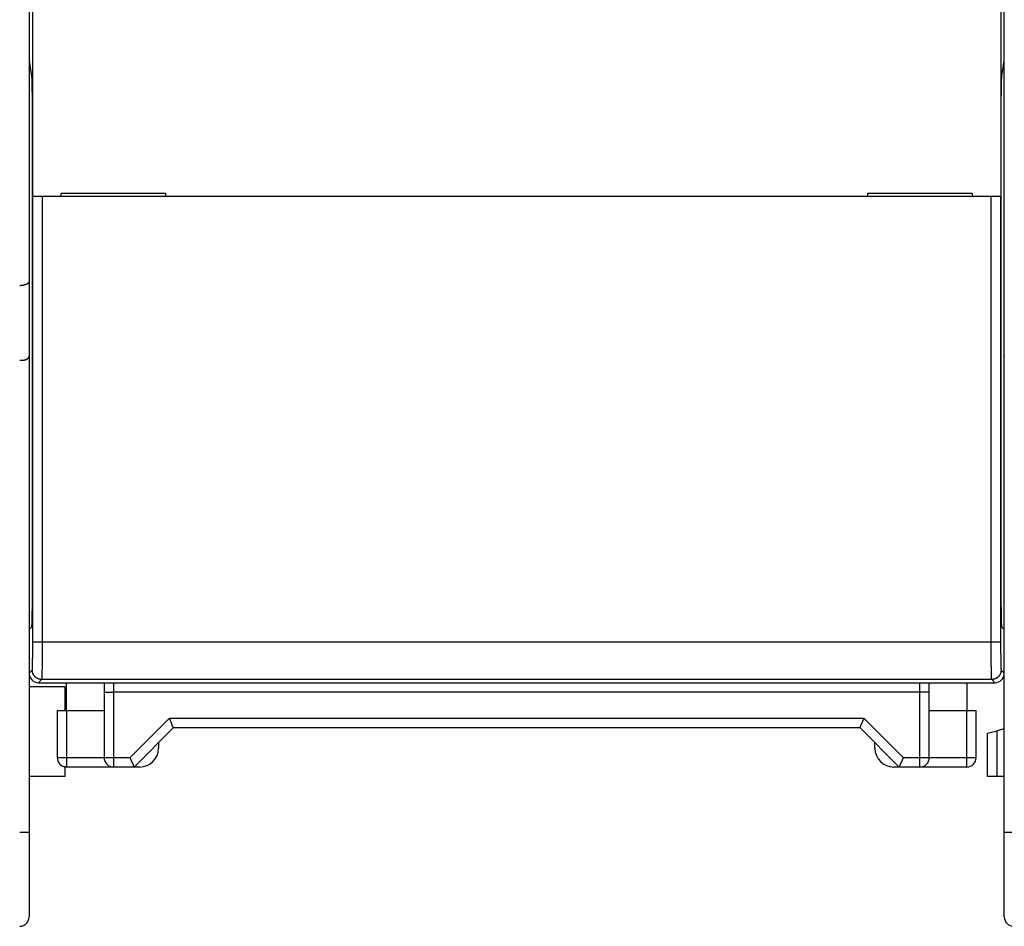
# Model space of a CAD drawing. Extents: x 80 to 802, y 34 to 570.
# Drawn here: x 498 to 550, y 136 to 184 of the extents above; entities that cross this region are included whole.
import ezdxf

# ---------------------------------------------------------------- set-up
doc = ezdxf.new("R2010")
doc.units = 0
doc.layers.add('204', color=7, linetype='CONTINUOUS')

msp = doc.modelspace()

# ---------------------------------------------------------------- linework, layer by layer
at = {"layer": '204', "color": 40, "linetype": 'CONTINUOUS'}
for p, q in [((498.36918, 267.17917), (498.36918, 169.99339)), ((550.36918, 169.99339), (550.36918, 267.17917)), ((498.56294, 174.53628), (498.56294, 186.63628)), ((550.17543, 186.63628), (550.17543, 174.53628)), ((498.36918, 181.76375), (498.50026, 180.97452)), ((550.23811, 180.97452), (550.36918, 181.76375)), ((498.53152, 178.98547), (498.53152, 153.55167)), ((550.20685, 153.55167), (550.20685, 178.98547)), ((499.0665, 174.52406), (498.56658, 174.53264)), ((498.56658, 174.53264), (498.56658, 174.53264)), ((498.56658, 150.75764), (498.56658, 174.53264)), ((549.67187, 174.52406), (499.0665, 174.52406)), ((499.0665, 174.52406), (499.0665, 150.75764)), ((505.66918, 174.68628), (500.07515, 174.68628)), ((500.07515, 174.53628), (500.07515, 174.68628)), ((505.66918, 174.53628), (505.66918, 174.68628)), ((505.66918, 174.53628), (505.66918, 174.52406)), ((505.66918, 174.53104), (505.66918, 174.53104)), ((548.66321, 174.68628), (543.06918, 174.68628)), ((543.06918, 174.68628), (543.06918, 174.53628)), ((543.06918, 174.53628), (543.06918, 174.53628)), ((543.06918, 174.52406), (543.06918, 174.53628)), ((548.66321, 174.68628), (548.66321, 174.53628)), ((550.17179, 174.53264), (549.67187, 174.52406)), ((549.67187, 150.75764), (549.67187, 174.52406)), ((550.17179, 174.53264), (550.17179, 150.75764)), ((550.17543, 174.53628), (550.17543, 174.53628)), ((498.36918, 169.99339), (498.36918, 165.99339)), ((550.36918, 165.99339), (550.36918, 169.99339)), ((498.36918, 165.99339), (498.36918, 140.58628)), ((550.36918, 140.58628), (550.36918, 165.99339)), ((498.49722, 151.55198), (498.36918, 151.42395)), ((550.36918, 151.42395), (550.24115, 151.55198)), ((498.56658, 150.75764), (499.0665, 150.75764)), ((499.0665, 150.75764), (549.67187, 150.75764)), ((549.67187, 150.75764), (550.17179, 150.75764)), ((498.36918, 149.0862), (498.54085, 149.25787)), ((550.19752, 149.25787), (550.36918, 149.0862)), ((499.04078, 148.75795), (498.86911, 148.58628)), ((498.86911, 148.58628), (549.86926, 148.58628)), ((549.69759, 148.75795), (499.04078, 148.75795)), ((500.36918, 147.08628), (500.36918, 148.58628)), ((502.36918, 148.58625), (502.36918, 148.08628)), ((502.86918, 148.58628), (502.86918, 148.08628)), ((545.86918, 148.08628), (545.86918, 148.58628)), ((546.36918, 148.08628), (546.36918, 148.58625)), ((548.36918, 148.58628), (548.36918, 147.0863)), ((549.86926, 148.58628), (549.69759, 148.75795)), ((498.36918, 148.38653), (500.26918, 148.38653)), ((500.26918, 148.38653), (500.26918, 147.0863)), ((502.36918, 148.08628), (502.36918, 144.58628)), ((502.36918, 148.08628), (502.86918, 148.08628)), ((502.86918, 148.08628), (502.86918, 144.58628)), ((545.86918, 148.08628), (502.86918, 148.08628)), ((546.36918, 148.08628), (545.86918, 148.08628)), ((545.86918, 144.58628), (545.86918, 148.08628)), ((546.36918, 144.58628), (546.36918, 148.08628)), ((499.86918, 147.08628), (499.86918, 144.58628)), ((500.36918, 147.08628), (499.86918, 147.08628)), ((502.36918, 147.08628), (500.36918, 147.08628)), ((500.36918, 147.08628), (500.36918, 144.58628)), ((548.36918, 147.08628), (546.36918, 147.08628)), ((548.86918, 147.08628), (548.36918, 147.08628)), ((548.36918, 144.58628), (548.36918, 147.08628)), ((548.86918, 144.58628), (548.86918, 147.08628)), ((503.76208, 144.58628), (505.86208, 146.68628)), ((505.86208, 146.68628), (542.87629, 146.68628)), ((542.87629, 146.68628), (544.97629, 144.58628)), ((503.96918, 144.08628), (506.06918, 146.18628)), ((506.06918, 146.18628), (542.66918, 146.18628)), ((542.66918, 146.18628), (544.76918, 144.08628)), ((549.46918, 145.88653), (549.96918, 146.0205)), ((550.36918, 146.12768), (549.96918, 146.0205)), ((549.96918, 146.0205), (549.96918, 143.58653)), ((549.46918, 143.58653), (549.46918, 145.88653)), ((505.26918, 145.38628), (505.26918, 145.08628)), ((543.46918, 145.08628), (543.46918, 145.38628)), ((499.86918, 144.58628), (500.36918, 144.58628)), ((500.36918, 144.58628), (500.36918, 144.08628)), ((500.36918, 144.58628), (502.36918, 144.58628)), ((502.36918, 144.58628), (502.86918, 144.58628)), ((502.86918, 144.58628), (502.86918, 144.08628)), ((502.86918, 144.58628), (503.76208, 144.58628)), ((544.97629, 144.58628), (545.86918, 144.58628)), ((545.86918, 144.58628), (546.36918, 144.58628)), ((545.86918, 144.08628), (545.86918, 144.58628)), ((546.36918, 144.58628), (548.36918, 144.58628)), ((548.36918, 144.58628), (548.86918, 144.58628)), ((548.36918, 144.08628), (548.36918, 144.58628)), ((500.26918, 144.12774), (500.26918, 143.58653)), ((502.86918, 144.08628), (500.36918, 144.08628)), ((503.96918, 144.08628), (502.86918, 144.08628)), ((504.26918, 144.08628), (503.96918, 144.08628)), ((544.76918, 144.08628), (544.46918, 144.08628)), ((545.86918, 144.08628), (544.76918, 144.08628)), ((548.36918, 144.08628), (545.86918, 144.08628)), ((500.26918, 143.58653), (498.36921, 143.58653)), ((549.96918, 143.58653), (549.46918, 143.58653)), ((550.36918, 143.58653), (549.96918, 143.58653)), ((498.36918, 140.58628), (497.86918, 140.58628)), ((498.36918, 140.58628), (498.36918, 136.08628)), ((550.36918, 136.08628), (550.36918, 140.58628)), ((550.86918, 140.58628), (550.36918, 140.58628))]:
    msp.add_line(p, q, dxfattribs=at)
for points in [[(498.50028, 180.97453), (498.50167, 180.96464, -0.01236986), (498.50307, 180.95117, -0.00651927), (498.50449, 180.934, -0.00414201), (498.50593, 180.91309, -0.00306702), (498.50739, 180.88804, -0.00228226), (498.50885, 180.85887, -0.00178088), (498.51031, 180.82526, -0.00141266), (498.51177, 180.78728, -0.00117327), (498.51323, 180.74465, -0.00097692), (498.51467, 180.69747, -0.00083982), (498.51609, 180.64551, -0.00072224), (498.51748, 180.58898, -0.00063755), (498.51884, 180.5277, -0.00056294), (498.52016, 180.46192, -0.00050823), (498.52143, 180.39157, -0.00045656), (498.52266, 180.31701, -0.00041625), (498.52382, 180.23827, -0.00038453), (498.52491, 180.15562, -0.00036377), (498.52594, 180.0691, -0.0003291), (498.52689, 179.97974, -0.00029139), (498.52776, 179.88794, -0.00030134), (498.52854, 179.79197, -0.00033582), (498.52924, 179.69133, -0.00024636), (498.52984, 179.59531, -0.00009343), (498.53034, 179.50726, -0.00032229), (498.53077, 179.39308, -0.00052155), (498.53115, 179.21676, -0.00025276), (498.53149, 178.98551, -0.00013394)], [(550.20685, 178.98551), (550.20689, 179.08693, -0.00022779), (550.20703, 179.1887, -0.00022457), (550.20726, 179.2909, -0.00022481), (550.20758, 179.39308, -0.00023279), (550.208, 179.49467, -0.00024016), (550.20851, 179.59531, -0.00024722), (550.20912, 179.69452, -0.00025603), (550.20982, 179.79197, -0.00026698), (550.2106, 179.88714, -0.00028008), (550.21147, 179.97974, -0.00029451), (550.21243, 180.06931, -0.00031248), (550.21346, 180.15562, -0.00033207), (550.21456, 180.23822, -0.00035726), (550.21572, 180.31701, -0.00038482), (550.21695, 180.39158, -0.00041941), (550.21822, 180.46192, -0.00045557), (550.21955, 180.52769, -0.00050863), (550.22091, 180.58898, -0.000573), (550.22231, 180.64554, -0.00063734), (550.22373, 180.69747, -0.00068302), (550.22516, 180.74455, -0.00084837), (550.22663, 180.78728, -0.00115789), (550.22814, 180.82564, -0.00114382), (550.22956, 180.85887, -0.00059979), (550.23085, 180.88656, -0.00195296), (550.23248, 180.91309, -0.005258), (550.23495, 180.94264, -0.00484286), (550.23815, 180.97453, -0.00387321)], [(497.86923, 169.78627), (497.88626, 169.78646, 0.00475348), (497.90314, 169.78696, 0.00493215), (497.91986, 169.7878, 0.00492927), (497.93642, 169.78895, 0.00471843), (497.95279, 169.7904, 0.00459018), (497.96898, 169.79213, 0.0044813), (497.98497, 169.79413, 0.00438908), (498.00075, 169.79637, 0.00425981), (498.01633, 169.79887, 0.00416419), (498.03168, 169.80158, 0.00404619), (498.0468, 169.80451, 0.00395796), (498.06168, 169.80763, 0.00384391), (498.07632, 169.81094, 0.00376104), (498.0907, 169.81441, 0.00365332), (498.10481, 169.81804, 0.00357676), (498.11865, 169.8218, 0.00347489), (498.13221, 169.8257, 0.00340515), (498.14548, 169.8297, 0.00331049), (498.15845, 169.8338, 0.00324664), (498.17111, 169.83798, 0.00315528), (498.18345, 169.84224, 0.00310302), (498.19547, 169.84654, 0.00303199), (498.20715, 169.85089, 0.00297041), (498.2185, 169.85526, 0.00285165), (498.22949, 169.85964, 0.00289524), (498.24012, 169.86403, 0.00307345), (498.25038, 169.86842, 0.00341662), (498.26028, 169.87282, 0.00396591), (498.26978, 169.87725, 0.00451182), (498.27891, 169.88172, 0.00510508), (498.28763, 169.88623, 0.00574292), (498.29596, 169.8908, 0.00647132), (498.30387, 169.89543, 0.00726181), (498.31138, 169.90014, 0.00815921), (498.31845, 169.90493, 0.00907522), (498.32511, 169.90981, 0.01003462), (498.33131, 169.91479, 0.01124426), (498.33709, 169.91989, 0.01274395), (498.3424, 169.92513, 0.01355601), (498.34727, 169.93047, 0.01366321), (498.35166, 169.93591, 0.01649169), (498.35559, 169.94161, 0.02154644), (498.35904, 169.94764, 0.01704386), (498.36201, 169.9534, 0.00528153), (498.36445, 169.95868, 0.02594138), (498.36645, 169.96591, 0.04593063), (498.36803, 169.97766, 0.02142579), (498.36921, 169.99341, 0.01089929)], [(497.86923, 165.78632), (497.88626, 165.78638, 0.00202507), (497.90314, 165.78657, 0.00202392), (497.91986, 165.7869, 0.00210125), (497.93642, 165.78737, 0.00227145), (497.95279, 165.788, 0.00241874), (497.96898, 165.78877, 0.00256233), (497.98497, 165.78971, 0.00271123), (498.00075, 165.79081, 0.00288387), (498.01633, 165.79209, 0.00305609), (498.03168, 165.79354, 0.00324677), (498.0468, 165.79518, 0.00344058), (498.06168, 165.797, 0.00365658), (498.07632, 165.79903, 0.00387705), (498.0907, 165.80125, 0.00412121), (498.10481, 165.80368, 0.00437222), (498.11865, 165.80632, 0.00464939), (498.13221, 165.80918, 0.00493502), (498.14548, 165.81226, 0.00524834), (498.15845, 165.81557, 0.00557453), (498.17111, 165.81911, 0.00593312), (498.18345, 165.8229, 0.00629726), (498.19547, 165.82693, 0.00668438), (498.20715, 165.83122, 0.00711444), (498.2185, 165.83576, 0.00761147), (498.22949, 165.84058, 0.00797268), (498.24012, 165.84564, 0.0081872), (498.25038, 165.85097, 0.00828706), (498.26028, 165.85652, 0.00819127), (498.26978, 165.86227, 0.00820139), (498.27891, 165.86821, 0.00821117), (498.28763, 165.87432, 0.00828614), (498.29596, 165.88057, 0.00832583), (498.30387, 165.88694, 0.0084586), (498.31138, 165.89341, 0.00858474), (498.31845, 165.89996, 0.0087777), (498.32511, 165.90657, 0.0089353), (498.33131, 165.91321, 0.00930834), (498.33709, 165.91987, 0.0098076), (498.3424, 165.92654, 0.01003132), (498.34727, 165.93316, 0.00986061), (498.35166, 165.9397, 0.01140527), (498.35559, 165.94626, 0.01450744), (498.35904, 165.95285, 0.01216883), (498.36201, 165.959, 0.00456132), (498.36445, 165.96452, 0.01859163), (498.36645, 165.97121, 0.03897756), (498.36803, 165.98095, 0.02272633), (498.36921, 165.99338, 0.01289559)], [(550.36922, 165.99338), (550.36905, 165.98769, 0.0234175), (550.36941, 165.98189, 0.02248716)], [(498.53149, 153.55171), (498.53146, 153.46703, -0.00020398), (498.53137, 153.38069, -0.0001906), (498.5312, 153.29259, -0.00018876), (498.53096, 153.20305, -0.00020147), (498.53064, 153.1123, -0.00020996), (498.53025, 153.02067, -0.00021846), (498.52976, 152.92844, -0.00022729), (498.52919, 152.83598, -0.00024032), (498.52853, 152.74364, -0.00025331), (498.52777, 152.65184, -0.00026998), (498.52692, 152.56102, -0.0002878), (498.52598, 152.47157, -0.00031024), (498.52494, 152.38401, -0.00033583), (498.52381, 152.29873, -0.00036779), (498.52258, 152.2163, -0.000404), (498.52128, 152.13704, -0.00044671), (498.51988, 152.06155, -0.00050594), (498.51841, 151.99007, -0.000586), (498.51686, 151.92317, -0.00066155), (498.51525, 151.86107, -0.00072351), (498.5136, 151.80429, -0.00093798), (498.51186, 151.75272, -0.0013706), (498.51003, 151.70676, -0.00139283), (498.50829, 151.66699, -0.00066351), (498.50668, 151.63397, -0.00266078), (498.50461, 151.60495, -0.00909319), (498.50141, 151.57752, -0.01167243), (498.49721, 151.55195, -0.01219147)], [(550.24113, 151.55195), (550.23929, 151.55654, -0.11672879), (550.23745, 151.56682, -0.02450247), (550.23559, 151.583, -0.01009719), (550.23374, 151.60495, -0.00575525), (550.23189, 151.63303, -0.0036199), (550.23006, 151.66699, -0.00251852), (550.22826, 151.707, -0.0018368), (550.22649, 151.75272, -0.00142506), (550.22477, 151.80423, -0.00112977), (550.2231, 151.86107, -0.00092888), (550.22149, 151.92319, -0.00077497), (550.21994, 151.99007, -0.00066288), (550.21847, 152.06154, -0.0005739), (550.21708, 152.13704, -0.00050561), (550.21577, 152.21631, -0.00044885), (550.21455, 152.29873, -0.00040206), (550.21342, 152.38397, -0.00036744), (550.21238, 152.47157, -0.00034063), (550.21143, 152.56119, -0.00030841), (550.21058, 152.65184, -0.00027248), (550.20983, 152.74296, -0.00027499), (550.20916, 152.83598, -0.00029588), (550.20859, 152.93113, -0.00022509), (550.2081, 153.02067, -0.00010125), (550.20771, 153.10169, -0.00027528), (550.20738, 153.20305, -0.00043673), (550.2071, 153.35505, -0.00022183), (550.20685, 153.55171, -0.00012339)], [(498.54087, 149.25789), (498.54184, 149.26028, 0.10013778), (498.5428, 149.26525, 0.02522368), (498.54376, 149.27292, 0.0106128), (498.54471, 149.28311, 0.0058434), (498.54567, 149.29582, 0.00367), (498.54661, 149.31089, 0.00256083), (498.54755, 149.32836, 0.00187437), (498.54848, 149.34805, 0.00144499), (498.5494, 149.36998, 0.00114508), (498.55031, 149.394, 0.00093835), (498.5512, 149.42013, 0.00078219), (498.55209, 149.44821, 0.00066741), (498.55296, 149.47824, 0.00057638), (498.55381, 149.51009, 0.00050669), (498.55465, 149.54375, 0.00044946), (498.55547, 149.57909, 0.00040443), (498.55627, 149.6161, 0.00036649), (498.55705, 149.65465, 0.00033612), (498.5578, 149.69473, 0.00031007), (498.55854, 149.7362, 0.00028908), (498.55925, 149.77907, 0.00027069), (498.55993, 149.82319, 0.0002558), (498.56059, 149.86855, 0.00024296), (498.56122, 149.91504, 0.00023305), (498.56182, 149.96264, 0.00022324), (498.56239, 150.0112, 0.00021479), (498.56293, 150.0607, 0.00021046), (498.56344, 150.11111, 0.00021031), (498.56391, 150.16241, 0.00019986), (498.56435, 150.21419, 0.00018347), (498.56475, 150.26632, 0.00020184), (498.56512, 150.3199, 0.00024188), (498.56545, 150.37531, 0.00017996), (498.56573, 150.42766, 0.00005466), (498.56597, 150.47527, 0.00026082), (498.56618, 150.53692, 0.0004592), (498.56637, 150.63237, 0.00022338), (498.56654, 150.75767, 0.00011664)], [(499.06652, 150.75767), (499.06651, 150.70546, -0.00007794), (499.06649, 150.65343, -0.00007883), (499.06644, 150.60156, -0.00007902), (499.06638, 150.54989, -0.00007852), (499.06631, 150.49846, -0.00007845), (499.06622, 150.44726, -0.00007854), (499.06611, 150.39635, -0.00007881), (499.06599, 150.34573, -0.00007904), (499.06585, 150.29543, -0.00007951), (499.0657, 150.24547, -0.00008), (499.06553, 150.19589, -0.00008073), (499.06535, 150.14669, -0.00008148), (499.06515, 150.09792, -0.00008248), (499.06494, 150.04957, -0.00008352), (499.06471, 150.0017, -0.00008482), (499.06447, 149.95431, -0.00008618), (499.06422, 149.90744, -0.00008783), (499.06395, 149.8611, -0.00008956), (499.06367, 149.81532, -0.0000916), (499.06338, 149.77012, -0.00009375), (499.06307, 149.72553, -0.00009626), (499.06275, 149.68157, -0.00009892), (499.06242, 149.63827, -0.00010197), (499.06208, 149.59563, -0.0001052), (499.06172, 149.55371, -0.00010895), (499.06135, 149.5125, -0.00011301), (499.06097, 149.47206, -0.00011743), (499.06057, 149.43237, -0.00012195), (499.06017, 149.39352, -0.000128), (499.05975, 149.3556, -0.00013647), (499.05933, 149.31876, -0.0001479), (499.0589, 149.28299, -0.0001615), (499.05845, 149.24831, -0.0001761), (499.058, 149.2147, -0.00019231), (499.05753, 149.18221, -0.00021041), (499.05705, 149.15081, -0.00023063), (499.05656, 149.12056, -0.00025343), (499.05606, 149.09142, -0.00027906), (499.05554, 149.06344, -0.00030846), (499.05501, 149.03659, -0.00034177), (499.05446, 149.01093, -0.00038044), (499.0539, 148.98642, -0.00042443), (499.05333, 148.96311, -0.00047734), (499.05274, 148.94098, -0.00053931), (499.05213, 148.92007, -0.00061176), (499.05151, 148.90036, -0.00069364), (499.05087, 148.8819, -0.0008083), (499.05021, 148.86464, -0.00096132), (499.04953, 148.84866, -0.00110233), (499.04884, 148.83391, -0.00121017), (499.04813, 148.82047, -0.00161495), (499.04739, 148.80824, -0.00244791), (499.04661, 148.79728, -0.00241825), (499.04587, 148.78773, -0.00090951), (499.04518, 148.77972, -0.00472088), (499.04426, 148.77245, -0.01616304), (499.04276, 148.76514, -0.01825122), (499.04077, 148.75791, -0.01643804)], [(549.69757, 148.75791), (549.69667, 148.75952, -0.09279704), (549.6958, 148.76244, -0.03352256), (549.69494, 148.76674, -0.01615992), (549.69411, 148.77233, -0.00953291), (549.6933, 148.77928, -0.00618108), (549.69252, 148.78751, -0.0043798), (549.69175, 148.79706, -0.00322563), (549.691, 148.80789, -0.00249092), (549.69027, 148.82003, -0.00196422), (549.68956, 148.83342, -0.00159706), (549.68887, 148.84811, -0.00131457), (549.6882, 148.86403, -0.00110504), (549.68754, 148.88122, -0.00093635), (549.6869, 148.89963, -0.00080567), (549.68628, 148.9193, -0.00069704), (549.68568, 148.94017, -0.00061004), (549.68509, 148.96228, -0.00053604), (549.68451, 148.98557, -0.00047516), (549.68395, 149.01009, -0.0004225), (549.6834, 149.03577, -0.00037821), (549.68287, 149.06265, -0.00033941), (549.68235, 149.09068, -0.00030615), (549.68184, 149.11989, -0.00027672), (549.68135, 149.15024, -0.00025105), (549.68087, 149.18175, -0.00022824), (549.68039, 149.21438, -0.0002081), (549.67993, 149.24816, -0.00018989), (549.67948, 149.28303, -0.00017329), (549.67904, 149.31902, -0.00015867), (549.67861, 149.35596, -0.00014674), (549.67819, 149.39377, -0.00013853), (549.67778, 149.43239, -0.00013264), (549.67739, 149.47184, -0.00012683), (549.67701, 149.51206, -0.00012157), (549.67664, 149.55306, -0.00011673), (549.67628, 149.59478, -0.00011251), (549.67593, 149.63724, -0.00010855), (549.6756, 149.68038, -0.00010507), (549.67528, 149.7242, -0.00010181), (549.67498, 149.76866, -0.00009899), (549.67468, 149.81375, -0.00009628), (549.6744, 149.85943, -0.00009392), (549.67414, 149.90569, -0.00009178), (549.67389, 149.9525, -0.00009008), (549.67365, 149.99986, -0.00008806), (549.67343, 150.0477, -0.00008603), (549.67322, 150.09601, -0.00008537), (549.67303, 150.14483, -0.00008595), (549.67285, 150.19417, -0.00008232), (549.67268, 150.2437, -0.00007596), (549.67253, 150.29332, -0.00008325), (549.6724, 150.34413, -0.00009879), (549.67228, 150.39653, -0.00007389), (549.67218, 150.44593, -0.00002414), (549.67209, 150.49077, -0.0001046), (549.67202, 150.54891, -0.00017943), (549.67196, 150.63913, -0.00008661), (549.6719, 150.75767, -0.00004541)], [(550.1718, 150.75767), (550.17182, 150.70235, 0.00020599), (550.17189, 150.64711, 0.00020891), (550.17201, 150.59194, 0.00020735), (550.17217, 150.53692, 0.00020173), (550.17237, 150.48214, 0.00019881), (550.17262, 150.42766, 0.00019699), (550.17291, 150.37357, 0.00019617), (550.17324, 150.3199, 0.00019531), (550.1736, 150.26676, 0.00019586), (550.17401, 150.21419, 0.00019668), (550.17445, 150.1623, 0.0001989), (550.17492, 150.11111, 0.00020145), (550.17543, 150.06073, 0.00020554), (550.17597, 150.0112, 0.00021015), (550.17654, 149.96263, 0.00021652), (550.17715, 149.91504, 0.00022366), (550.17778, 149.86855, 0.00023292), (550.17844, 149.82319, 0.00024333), (550.17912, 149.77907, 0.00025644), (550.17983, 149.7362, 0.00027134), (550.18057, 149.69473, 0.00028972), (550.18133, 149.65465, 0.0003107), (550.18211, 149.6161, 0.00033712), (550.18291, 149.57909, 0.00036837), (550.18373, 149.54375, 0.00040558), (550.18457, 149.51009, 0.00044771), (550.18543, 149.47824, 0.00050911), (550.1863, 149.44821, 0.00059282), (550.18719, 149.42012, 0.00066743), (550.18809, 149.394, 0.00072172), (550.18899, 149.37001, 0.00095279), (550.18992, 149.34805, 0.00143887), (550.19088, 149.32824, 0.00140783), (550.19179, 149.31089, 0.00049767), (550.19262, 149.29627, 0.00276136), (550.1937, 149.28311, 0.00989823), (550.19536, 149.27027, 0.01204315), (550.19755, 149.25789, 0.01157518)], [(499.04077, 148.75791), (499.02757, 148.75809, -0.00645435), (499.01441, 148.75861, -0.00651196), (499.00131, 148.75948, -0.00652568), (498.98826, 148.76068, -0.00650044), (498.97527, 148.76222, -0.00649204), (498.96235, 148.76409, -0.00648631), (498.9495, 148.7663, -0.00648293), (498.93674, 148.76884, -0.00647481), (498.92406, 148.77171, -0.00647128), (498.91147, 148.7749, -0.00646584), (498.89898, 148.77841, -0.00646354), (498.88659, 148.78225, -0.00646007), (498.87432, 148.7864, -0.00645899), (498.86216, 148.79087, -0.00645783), (498.85012, 148.79566, -0.00645813), (498.83821, 148.80075, -0.0064593), (498.82643, 148.80615, -0.00646099), (498.8148, 148.81186, -0.00646451), (498.80331, 148.81788, -0.00646749), (498.79197, 148.82419, -0.00647315), (498.78079, 148.8308, -0.00647737), (498.76977, 148.83771, -0.00648522), (498.75892, 148.84492, -0.00649006), (498.74825, 148.85241, -0.00649897), (498.73776, 148.8602, -0.0065053), (498.72746, 148.86827, -0.00651739), (498.71736, 148.87664, -0.00652099), (498.70745, 148.88527, -0.00652913), (498.69775, 148.8942, -0.00654041), (498.68825, 148.90339, -0.00655775), (498.67898, 148.91288, -0.00654968), (498.66993, 148.92261, -0.00657143), (498.66116, 148.93259, -0.00658185), (498.65265, 148.94277, -0.00657573), (498.64445, 148.95316, -0.00658374), (498.63654, 148.96372, -0.0065635), (498.62893, 148.97447, -0.00655113), (498.62162, 148.9854, -0.00654318), (498.61461, 148.9965, -0.00653936), (498.6079, 149.00776, -0.00652936), (498.6015, 149.01918, -0.00652221), (498.5954, 149.03075, -0.00651176), (498.58962, 149.04247, -0.00651239), (498.58414, 149.05433, -0.00651844), (498.57899, 149.06632, -0.00649977), (498.57414, 149.07844, -0.00645748), (498.56962, 149.09067, -0.00651208), (498.56542, 149.10303, -0.00664428), (498.56154, 149.11552, -0.00645595), (498.55799, 149.12805, -0.00602719), (498.55477, 149.14061, -0.00665813), (498.55187, 149.15346, -0.0079552), (498.5493, 149.1667, -0.00602865), (498.54708, 149.17919, -0.0020309), (498.54524, 149.19053, -0.00853845), (498.54364, 149.20521, -0.01475318), (498.54218, 149.22798, -0.00718045), (498.54087, 149.25789, -0.00378148)], [(550.19755, 149.25789), (550.19737, 149.24469, -0.00645332), (550.19686, 149.23153, -0.00651104), (550.19599, 149.21842, -0.00652491), (550.19479, 149.20537, -0.0064998), (550.19324, 149.19238, -0.00649152), (550.19137, 149.17946, -0.00648591), (550.18916, 149.16661, -0.00648265), (550.18663, 149.15384, -0.00647463), (550.18376, 149.14116, -0.0064712), (550.18057, 149.12857, -0.00646585), (550.17705, 149.11608, -0.00646363), (550.17322, 149.10369, -0.00646023), (550.16906, 149.09142, -0.00645922), (550.16459, 149.07926, -0.00645811), (550.15981, 149.06722, -0.00645847), (550.15472, 149.05531, -0.00645968), (550.14931, 149.04353, -0.00646141), (550.1436, 149.03189, -0.00646495), (550.13759, 149.0204, -0.00646796), (550.13128, 149.00906, -0.00647362), (550.12466, 148.99788, -0.00647785), (550.11775, 148.98687, -0.00648569), (550.11054, 148.97602, -0.00649052), (550.10305, 148.96535, -0.0064994), (550.09526, 148.95486, -0.00650572), (550.08719, 148.94456, -0.00651778), (550.07883, 148.93445, -0.00652134), (550.07019, 148.92454, -0.0065294), (550.06127, 148.91484, -0.00654067), (550.05207, 148.90535, -0.00655801), (550.04259, 148.89607, -0.00654978), (550.03285, 148.88703, -0.00657143), (550.02287, 148.87825, -0.00658185), (550.01269, 148.86975, -0.00657532), (550.00231, 148.86155, -0.00658294), (549.99174, 148.85364, -0.00656251), (549.98099, 148.84603, -0.00654994), (549.97007, 148.83871, -0.00654165), (549.95897, 148.8317, -0.00653752), (549.9477, 148.82499, -0.00652721), (549.93628, 148.81859, -0.00651976), (549.92471, 148.81249, -0.00650897), (549.91299, 148.80671, -0.00650928), (549.90113, 148.80123, -0.00651497), (549.88914, 148.79608, -0.00649599), (549.87703, 148.79123, -0.00645338), (549.86479, 148.78671, -0.0065076), (549.85244, 148.7825, -0.00663932), (549.83995, 148.77863, -0.00645087), (549.82741, 148.77507, -0.00602223), (549.81486, 148.77185, -0.00665221), (549.80201, 148.76895, -0.00794748), (549.78876, 148.76637, -0.00602279), (549.77627, 148.76415, -0.00202943), (549.76494, 148.7623, -0.00852922), (549.75025, 148.7607, -0.01473612), (549.72748, 148.75923, -0.00717222), (549.69757, 148.75791, -0.00377726)], [(506.06918, 146.18628), (506.06898, 146.18654, -0.03017553), (506.06844, 146.1873, -0.00198524), (506.06754, 146.18858, -0.00155919), (506.06632, 146.19035, -0.00272062), (506.06478, 146.19263, -0.00280087), (506.06296, 146.19539, -0.00282223), (506.06086, 146.19866, -0.00278483), (506.05851, 146.2024, -0.00293634), (506.05592, 146.20664, -0.00294823), (506.05312, 146.21135, -0.00306191), (506.05012, 146.21655, -0.00307856), (506.04694, 146.22221, -0.00319034), (506.0436, 146.22836, -0.00321954), (506.04012, 146.23496, -0.00333271), (506.03651, 146.24204, -0.00336009), (506.0328, 146.24957, -0.00345098), (506.029, 146.25756, -0.00351222), (506.02513, 146.266, -0.00367523), (506.02122, 146.2749, -0.00349919), (506.01725, 146.28422, -0.00310639), (506.01325, 146.29398, -0.00270308), (506.00919, 146.30414, -0.00226703), (506.00508, 146.31469, -0.00191938), (506.00091, 146.32561, -0.00160908), (505.99668, 146.3369, -0.0013454), (505.99239, 146.34851, -0.00108633), (505.98803, 146.36046, -0.00087021), (505.98361, 146.37271, -0.00065544), (505.97911, 146.38525, -0.00047508), (505.97454, 146.39806, -0.00028927), (505.96988, 146.41114, -0.0001338), (505.96515, 146.42445, 0.00003008), (505.96032, 146.43798, 0.00016949), (505.95541, 146.45172, 0.00032235), (505.95041, 146.46566, 0.00044553), (505.94531, 146.47976, 0.00057639), (505.94011, 146.49402, 0.0007092), (505.93481, 146.50844, 0.00087873), (505.92939, 146.523, 0.0009463), (505.92389, 146.5376, 0.00095969), (505.91832, 146.55222, 0.00124317), (505.91252, 146.56714, 0.00175387), (505.90645, 146.58247, 0.00132152), (505.90068, 146.5969, 0.00021117), (505.89541, 146.60999, 0.00229903), (505.88834, 146.62677, 0.0045381), (505.87705, 146.65254, 0.0022433), (505.86204, 146.68626, 0.00115043)], [(542.8763, 146.68626), (542.87108, 146.67086, -0.00357519), (542.86564, 146.65555, -0.00370288), (542.85998, 146.64034, -0.00359103), (542.85413, 146.62522, -0.00322126), (542.84809, 146.61022, -0.00295848), (542.84191, 146.59532, -0.00272728), (542.8356, 146.58056, -0.00251515), (542.82917, 146.56592, -0.00226054), (542.82265, 146.55142, -0.00204423), (542.81607, 146.53706, -0.00180156), (542.80944, 146.52286, -0.00158964), (542.80278, 146.50882, -0.00134435), (542.79612, 146.49495, -0.00112866), (542.78947, 146.48126, -0.00087787), (542.78286, 146.46774, -0.00065329), (542.77631, 146.45442, -0.00038952), (542.76984, 146.4413, -0.00014903), (542.76347, 146.42838, 0.00013447), (542.75722, 146.41567, 0.00040146), (542.75112, 146.40318, 0.00072009), (542.74518, 146.39093, 0.00101921), (542.73942, 146.3789, 0.00136645), (542.73387, 146.36713, 0.00173968), (542.72855, 146.35559, 0.0022186), (542.72348, 146.34432, 0.00254509), (542.71867, 146.33331, 0.0027427), (542.71413, 146.32259, 0.00280644), (542.70984, 146.31216, 0.00267164), (542.70581, 146.30204, 0.00260982), (542.70202, 146.29223, 0.00254864), (542.69847, 146.28277, 0.00251699), (542.69516, 146.27366, 0.00243762), (542.69208, 146.26492, 0.00240266), (542.68922, 146.25655, 0.00232989), (542.68658, 146.24859, 0.0023007), (542.68415, 146.24102, 0.00222582), (542.68192, 146.23389, 0.00220186), (542.6799, 146.22719, 0.00213039), (542.67807, 146.22095, 0.00210661), (542.67643, 146.21517, 0.00202074), (542.67498, 146.20989, 0.00201979), (542.67369, 146.20508, 0.00196976), (542.67258, 146.20078, 0.00191597), (542.67165, 146.19703, 0.0017382), (542.67088, 146.19388, 0.00188278), (542.67024, 146.19113, 0.00185142), (542.66966, 146.18859, 0.00193168), (542.66916, 146.18628, 0.00271119)], [(503.96922, 144.08632), (503.96917, 144.08664, 0.01877794), (503.96901, 144.08755, 0.00075525), (503.96874, 144.08909, 0.00113523), (503.96835, 144.0912, 0.00251034), (503.96783, 144.0939, 0.00267707), (503.96716, 144.09714, 0.00274012), (503.96633, 144.10093, 0.0027275), (503.96534, 144.10523, 0.00289463), (503.96417, 144.11006, 0.00291701), (503.96282, 144.11537, 0.00303815), (503.96126, 144.12117, 0.00306023), (503.9595, 144.12742, 0.00317626), (503.95752, 144.13413, 0.00320869), (503.95531, 144.14126, 0.00332459), (503.95286, 144.14881, 0.00335408), (503.95016, 144.15676, 0.00344686), (503.9472, 144.1651, 0.00350965), (503.94396, 144.1738, 0.00367419), (503.94044, 144.18286, 0.00349895), (503.93665, 144.19226, 0.0031065), (503.93258, 144.20199, 0.00270336), (503.92827, 144.21204, 0.00226735), (503.92371, 144.22241, 0.00191976), (503.91894, 144.23308, 0.00160956), (503.91395, 144.24405, 0.00134594), (503.90877, 144.2553, 0.00108693), (503.9034, 144.26683, 0.00087087), (503.89787, 144.27861, 0.00065617), (503.89218, 144.29067, 0.00047586), (503.88636, 144.30296, 0.00029012), (503.8804, 144.3155, 0.0001347), (503.87434, 144.32826, -0.00002911), (503.86818, 144.34124, -0.00016847), (503.86193, 144.35443, -0.00032125), (503.85562, 144.36782, -0.00044438), (503.84925, 144.3814, -0.00057518), (503.84284, 144.39516, -0.0007079), (503.83639, 144.4091, -0.00087732), (503.82993, 144.42323, -0.00094487), (503.82349, 144.43744, -0.0009583), (503.8171, 144.45172, -0.00124151), (503.81064, 144.46637, -0.00175169), (503.80409, 144.4815, -0.00131986), (503.79796, 144.49579, -0.00021078), (503.79244, 144.50877, -0.00229635), (503.78557, 144.52564, -0.00453298), (503.77532, 144.55184, -0.00224074), (503.76208, 144.5863, -0.00114909)], [(544.97626, 144.5863), (544.97058, 144.57103, -0.0021715), (544.96477, 144.55583, -0.0022437), (544.95883, 144.5407, -0.00218259), (544.95278, 144.52564, -0.00197794), (544.94663, 144.51066, -0.00183363), (544.94039, 144.49579, -0.0017072), (544.93408, 144.48102, -0.00159182), (544.92772, 144.46637, -0.00145284), (544.92131, 144.45184, -0.00133561), (544.91487, 144.43744, -0.00120377), (544.90842, 144.4232, -0.00108952), (544.90197, 144.4091, -0.00095684), (544.89553, 144.39516, -0.00084122), (544.88912, 144.3814, -0.00070633), (544.88275, 144.36782, -0.0005869), (544.87643, 144.35443, -0.00044627), (544.87019, 144.34124, -0.00031946), (544.86403, 144.32826, -0.00016929), (544.85796, 144.3155, -0.00003084), (544.85201, 144.30296, 0.00013375), (544.84619, 144.29067, 0.00028947), (544.8405, 144.27861, 0.00047509), (544.83497, 144.26683, 0.00065539), (544.8296, 144.2553, 0.0008702), (544.82442, 144.24405, 0.00108634), (544.81943, 144.23308, 0.0013454), (544.81465, 144.22241, 0.00160908), (544.8101, 144.21204, 0.00191938), (544.80578, 144.20199, 0.00226704), (544.80172, 144.19226, 0.0027031), (544.79793, 144.18286, 0.00310639), (544.79441, 144.1738, 0.00349914), (544.79117, 144.1651, 0.00367543), (544.78821, 144.15676, 0.00351306), (544.78551, 144.14881, 0.00345175), (544.78306, 144.14126, 0.00336016), (544.78085, 144.13413, 0.00333508), (544.77887, 144.12742, 0.00322711), (544.77711, 144.12117, 0.00319306), (544.77556, 144.11537, 0.00306755), (544.77421, 144.11006, 0.00307425), (544.77304, 144.10523, 0.003014), (544.77205, 144.10091, 0.00293262), (544.77123, 144.09714, 0.00263517), (544.77058, 144.09397, 0.00292765), (544.77004, 144.0912, 0.00314468), (544.76958, 144.08864, 0.00340881), (544.7692, 144.08632, 0.00464404)]]:
    msp.add_lwpolyline(points, format="xyb", dxfattribs=at)
for centre, radius, start, end in [((498.86929, 149.08639), 0.50011, 180.02106, 269.97894), ((549.86908, 149.08639), 0.50011, 270.02106, 359.97894), ((504.26918, 145.08628), 1, 270, 360), ((544.46918, 145.08628), 1, 180, 270), ((500.36918, 144.58628), 0.5, 180, 270), ((502.86918, 144.58628), 0.5, 180, 270), ((545.86918, 144.58628), 0.5, 270, 360), ((548.36918, 144.58628), 0.5, 270, 360), ((497.86918, 136.08628), 0.5, 270, 360), ((550.86918, 136.08628), 0.5, 180, 270)]:
    msp.add_arc(centre, radius, start, end, dxfattribs=at)

doc.saveas('drawing.dxf')
